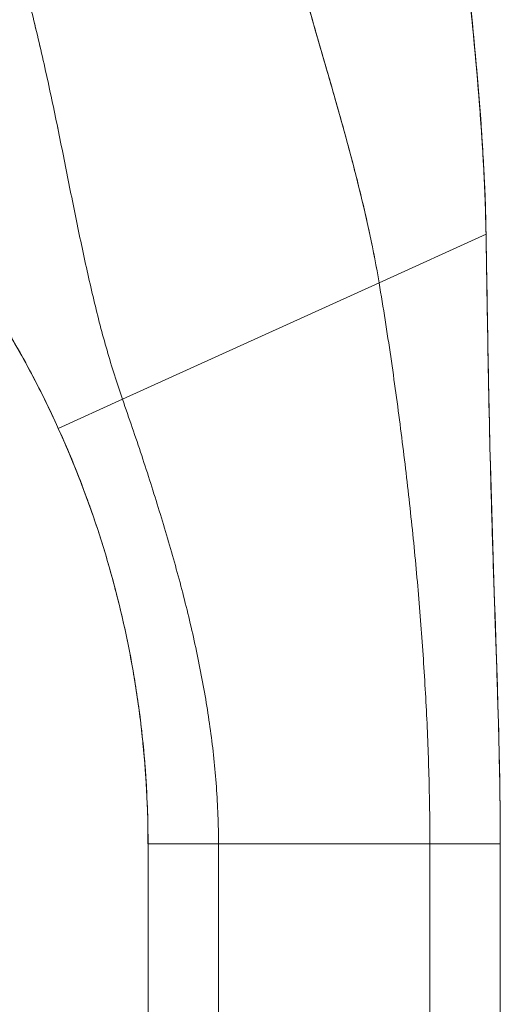
# Model space of a CAD drawing. Units: inches. Extents: x 20 to 408, y 8 to 254.
# Drawn here: x 116 to 117, y 149 to 151 of the extents above; entities that cross this region are included whole.
import ezdxf

# ---------------------------------------------------------------- set-up
doc = ezdxf.new("R2010")
doc.units = ezdxf.units.IN
doc.header["$LTSCALE"] = 25
doc.header["$MEASUREMENT"] = 0
doc.layers.add('Visible (ANSI)', color=7, linetype='Continuous', lineweight=5)

msp = doc.modelspace()

# ---------------------------------------------------------------- linework, layer by layer
at = {"layer": 'Visible (ANSI)'}
for p, q in [((116.755, 150.5726), (116.9343, 150.6539)), ((116.9343, 150.6539), (116.755, 150.5726)), ((116.9343, 150.6539), (116.9343, 150.6539)), ((116.3248, 150.3775), (116.755, 150.5726)), ((116.755, 150.5726), (116.3248, 150.3775)), ((116.2172, 150.3287), (116.3248, 150.3775)), ((116.3248, 150.3775), (116.2172, 150.3287)), ((116.3677, 148.7066), (116.3677, 149.6327)), ((116.4858, 149.6327), (116.3677, 149.6327)), ((116.4858, 149.6327), (116.3677, 149.6327)), ((116.4858, 149.6327), (116.8401, 149.6327)), ((116.4858, 149.6327), (116.4858, 148.7066)), ((116.8401, 149.6327), (116.4858, 149.6327)), ((116.8401, 148.7066), (116.8401, 149.6327)), ((116.9582, 149.6327), (116.8401, 149.6327)), ((116.9582, 149.6327), (116.8401, 149.6327)), ((116.9582, 149.6327), (116.9582, 148.7066))]:
    msp.add_line(p, q, dxfattribs=at)
msp.add_arc((114.6806, 149.6327), 1.687, 360, 0.6387, dxfattribs=at)
for points, knots in [([(116.5816, 151.2479), (116.5818, 151.2472), (116.5819, 151.2466), (116.5821, 151.2459), (116.591, 151.2062), (116.6008, 151.1671), (116.6111, 151.1285), (116.6213, 151.0898), (116.6321, 151.0516), (116.6429, 151.0137), (116.6538, 150.9757), (116.6648, 150.9381), (116.6755, 150.9008), (116.6862, 150.8635), (116.6967, 150.8264), (116.7065, 150.7896), (116.7163, 150.7528), (116.7255, 150.7162), (116.7337, 150.68), (116.7419, 150.6438), (116.7491, 150.608), (116.755, 150.5726)], [0, 0, 0, 0, 0.002892, 0.002892, 0.002892, 0.169077, 0.169077, 0.169077, 0.335261, 0.335261, 0.335261, 0.501446, 0.501446, 0.501446, 0.667631, 0.667631, 0.667631, 0.833815, 0.833815, 0.833815, 1, 1, 1, 1]), ([(116.755, 150.5726), (116.7506, 150.5992), (116.7454, 150.6261), (116.7396, 150.6532), (116.7338, 150.6803), (116.7274, 150.7076), (116.7206, 150.7351), (116.7137, 150.7625), (116.7064, 150.7902), (116.6988, 150.818), (116.6912, 150.8458), (116.6833, 150.8737), (116.6752, 150.9018), (116.6672, 150.9299), (116.6589, 150.9581), (116.6507, 150.9865), (116.6426, 151.0149), (116.6344, 151.0435), (116.6264, 151.0723), (116.6183, 151.1011), (116.6105, 151.1301), (116.603, 151.1593), (116.5955, 151.1886), (116.5883, 151.2181), (116.5816, 151.2479)], [0, 0, 0, 0, 0.125, 0.125, 0.125, 0.25, 0.25, 0.25, 0.375, 0.375, 0.375, 0.5, 0.5, 0.5, 0.625, 0.625, 0.625, 0.75, 0.75, 0.75, 0.875, 0.875, 0.875, 1, 1, 1, 1]), ([(116.9343, 150.6539), (116.9337, 150.6918), (116.9322, 150.7311), (116.93, 150.7717), (116.9278, 150.8122), (116.9248, 150.8539), (116.9213, 150.8965), (116.9178, 150.9391), (116.9137, 150.9827), (116.9093, 151.0269), (116.905, 151.071), (116.9003, 151.1157), (116.8956, 151.1609)], [0, 0, 0, 0, 0.250198, 0.250198, 0.250198, 0.500396, 0.500396, 0.500396, 0.750593, 0.750593, 0.750593, 1, 1, 1, 1]), ([(116.8956, 151.1609), (116.8988, 151.13), (116.902, 151.0994), (116.9051, 151.069), (116.9089, 151.0321), (116.9125, 150.9955), (116.9158, 150.9594), (116.9191, 150.9234), (116.9221, 150.8879), (116.9247, 150.8531), (116.9273, 150.8183), (116.9294, 150.7842), (116.9311, 150.751), (116.9327, 150.7177), (116.9338, 150.6853), (116.9343, 150.6539)], [0, 0, 0, 0, 0.170255, 0.170255, 0.170255, 0.377691, 0.377691, 0.377691, 0.585128, 0.585128, 0.585128, 0.792564, 0.792564, 0.792564, 1, 1, 1, 1]), ([(116.8957, 151.1608), (116.9126, 150.9976), (116.9303, 150.8341), (116.9341, 150.6667), (116.9341, 150.6633), (116.9342, 150.6588), (116.9342, 150.6578), (116.9343, 150.6563), (116.9343, 150.6558), (116.9343, 150.655), (116.9343, 150.6547), (116.9343, 150.6543), (116.9343, 150.6542), (116.9343, 150.6541), (116.9343, 150.654), (116.9343, 150.654), (116.9343, 150.654), (116.9343, 150.6539)], [0, 0, 0, 0, 1.250402, 1.250402, 1.276292, 1.276292, 1.284105, 1.284105, 1.288011, 1.288011, 1.289964, 1.289964, 1.290941, 1.290941, 1.291185, 1.291185, 1.291331, 1.291331, 1.291331, 1.291331]), ([(115.897, 150.8471), (115.8976, 150.8477), (115.8982, 150.8484), (115.8989, 150.849), (115.9009, 150.851), (115.903, 150.8531), (115.9052, 150.8553), (115.9074, 150.8575), (115.9098, 150.8599), (115.9122, 150.8623), (115.9147, 150.8648), (115.9173, 150.8674), (115.92, 150.8701), (115.9211, 150.8711), (115.9221, 150.8722), (115.9232, 150.8732), (115.9277, 150.8778), (115.9326, 150.8826), (115.9377, 150.8877), (115.944, 150.8941), (115.9507, 150.9008), (115.9578, 150.9079), (115.9649, 150.915), (115.9724, 150.9225), (115.9802, 150.9303), (115.9864, 150.9365), (115.9929, 150.943), (115.9996, 150.9497), (116.0011, 150.9512), (116.0026, 150.9527), (116.0042, 150.9543), (116.0123, 150.9624), (116.0207, 150.9708), (116.0294, 150.9795), (116.0352, 150.9853), (116.0411, 150.9912), (116.0471, 150.9972), (116.0497, 150.9999), (116.0524, 151.0025), (116.0551, 151.0052), (116.0635, 151.0136), (116.0721, 151.0222), (116.0808, 151.0309), (116.0867, 151.0369), (116.0927, 151.0429), (116.0988, 151.0489), (116.1012, 151.0513), (116.1036, 151.0537), (116.106, 151.0561), (116.114, 151.0641), (116.122, 151.0721), (116.13, 151.0801), (116.1376, 151.0877), (116.1452, 151.0953), (116.1525, 151.1026)], [0, 0, 0, 0, 0.014459, 0.014459, 0.014459, 0.059137, 0.059137, 0.059137, 0.104088, 0.104088, 0.104088, 0.149345, 0.149345, 0.149345, 0.166667, 0.166667, 0.166667, 0.24084, 0.24084, 0.24084, 0.33319, 0.33319, 0.33319, 0.425633, 0.425633, 0.425633, 0.5, 0.5, 0.5, 0.517058, 0.517058, 0.517058, 0.606462, 0.606462, 0.606462, 0.666667, 0.666667, 0.666667, 0.693307, 0.693307, 0.693307, 0.776791, 0.776791, 0.776791, 0.833333, 0.833333, 0.833333, 0.855634, 0.855634, 0.855634, 0.929684, 0.929684, 0.929684, 1, 1, 1, 1]), ([(116.3248, 150.3775), (116.3154, 150.4044), (116.3068, 150.4317), (116.2989, 150.4595), (116.2909, 150.4872), (116.2836, 150.5154), (116.2768, 150.544), (116.2699, 150.5727), (116.2634, 150.6018), (116.2571, 150.6314), (116.2508, 150.661), (116.2447, 150.691), (116.2385, 150.7215), (116.2324, 150.752), (116.2263, 150.7829), (116.2199, 150.8142), (116.2135, 150.8455), (116.207, 150.8771), (116.2, 150.9091), (116.193, 150.941), (116.1857, 150.9731), (116.1778, 151.0054), (116.17, 151.0378), (116.1616, 151.0702), (116.1525, 151.1026)], [0, 0, 0, 0, 0.125, 0.125, 0.125, 0.25, 0.25, 0.25, 0.375, 0.375, 0.375, 0.5, 0.5, 0.5, 0.625, 0.625, 0.625, 0.75, 0.75, 0.75, 0.875001, 0.875001, 0.875001, 1, 1, 1, 1]), ([(116.1525, 151.1026), (116.1616, 151.0702), (116.17, 151.0378), (116.1778, 151.0055), (116.1857, 150.9732), (116.193, 150.941), (116.2, 150.9091), (116.207, 150.8772), (116.2135, 150.8455), (116.2199, 150.8142), (116.2263, 150.7829), (116.2324, 150.752), (116.2385, 150.7215), (116.2447, 150.691), (116.2508, 150.661), (116.2571, 150.6314), (116.2634, 150.6018), (116.2699, 150.5727), (116.2768, 150.544), (116.2836, 150.5154), (116.2909, 150.4872), (116.2989, 150.4595), (116.3068, 150.4317), (116.3154, 150.4044), (116.3248, 150.3775)], [0, 0, 0, 0, 0.124961, 0.124961, 0.124961, 0.249967, 0.249967, 0.249967, 0.374972, 0.374972, 0.374972, 0.499978, 0.499978, 0.499978, 0.624983, 0.624983, 0.624983, 0.749989, 0.749989, 0.749989, 0.874994, 0.874994, 0.874994, 1, 1, 1, 1]), ([(115.9844, 150.7026), (116.0079, 150.674), (116.0303, 150.6449), (116.0517, 150.6151), (116.0731, 150.5852), (116.0935, 150.5548), (116.1128, 150.5237), (116.1322, 150.4926), (116.1506, 150.4608), (116.168, 150.4283), (116.1854, 150.3958), (116.2018, 150.3626), (116.2172, 150.3287)], [0, 0, 0, 0, 0.25, 0.25, 0.25, 0.5, 0.5, 0.5, 0.75, 0.75, 0.75, 1, 1, 1, 1]), ([(116.2172, 150.3287), (116.2067, 150.3519), (116.1957, 150.3747), (116.1842, 150.3972), (116.1728, 150.4198), (116.1608, 150.4419), (116.1485, 150.4638), (116.1361, 150.4856), (116.1232, 150.5072), (116.1099, 150.5284), (116.0966, 150.5496), (116.0828, 150.5705), (116.0685, 150.5911), (116.0543, 150.6117), (116.0396, 150.6321), (116.0244, 150.6521), (116.0114, 150.6691), (115.9981, 150.686), (115.9844, 150.7026)], [0, 0, 0, 0, 0.17088, 0.17088, 0.17088, 0.34176, 0.34176, 0.34176, 0.51264, 0.51264, 0.51264, 0.68352, 0.68352, 0.68352, 0.8544, 0.8544, 0.8544, 1, 1, 1, 1]), ([(116.2172, 150.3287), (116.2022, 150.3618), (116.1861, 150.3944), (116.1521, 150.4582), (116.1341, 150.4893), (116.0785, 150.5792), (116.0381, 150.6361), (115.9947, 150.69)], [0, 0, 0, 0, 0.276985, 0.276985, 0.55176, 0.55176, 1.089724, 1.089724, 1.089724, 1.089724]), ([(116.9582, 149.6327), (116.9582, 149.6738), (116.9577, 149.7146), (116.9569, 149.7551), (116.9561, 149.7957), (116.955, 149.836), (116.9538, 149.8764), (116.9526, 149.9167), (116.9512, 149.957), (116.9498, 149.9975), (116.9484, 150.0381), (116.9471, 150.0788), (116.9457, 150.12), (116.9444, 150.1612), (116.9432, 150.2028), (116.9421, 150.2451), (116.941, 150.2875), (116.94, 150.3306), (116.9391, 150.3746), (116.9382, 150.4187), (116.9374, 150.4638), (116.9366, 150.5103), (116.9358, 150.5567), (116.9351, 150.6045), (116.9343, 150.6539)], [0, 0, 0, 0, 0.125, 0.125, 0.125, 0.25, 0.25, 0.25, 0.375, 0.375, 0.375, 0.5, 0.5, 0.5, 0.625, 0.625, 0.625, 0.75, 0.75, 0.75, 0.875, 0.875, 0.875, 1, 1, 1, 1]), ([(116.9343, 150.6539), (116.9343, 150.6537), (116.9343, 150.6536), (116.9343, 150.6524), (116.9344, 150.6514), (116.9344, 150.6488), (116.9344, 150.6473), (116.9346, 150.6375), (116.9347, 150.6293), (116.935, 150.6102), (116.9352, 150.5993), (116.9359, 150.5592), (116.9363, 150.53), (116.9381, 150.4231), (116.9396, 150.3453), (116.9442, 150.1642), (116.9478, 150.0608), (116.954, 149.8757), (116.9565, 149.7941), (116.9578, 149.6974), (116.958, 149.6821), (116.9581, 149.6609), (116.9582, 149.6551), (116.9582, 149.645), (116.9582, 149.6407), (116.9582, 149.6358), (116.9582, 149.6353), (116.9582, 149.6345), (116.9582, 149.6343), (116.9582, 149.6339), (116.9582, 149.6337), (116.9582, 149.6336), (116.9582, 149.6335), (116.9582, 149.6334), (116.9582, 149.6333), (116.9582, 149.6332), (116.9582, 149.6332), (116.9582, 149.6331), (116.9582, 149.6331), (116.9582, 149.633), (116.9582, 149.633), (116.9582, 149.6329), (116.9582, 149.6329), (116.9582, 149.6307), (116.9582, 149.6327), (116.9582, 149.6327), (116.9582, 149.6327), (116.9582, 149.6327), (116.9582, 149.6327), (116.9582, 149.6327), (116.9582, 149.6327), (116.9582, 149.6327), (116.9582, 149.6327), (116.9582, 149.6327), (116.9582, 149.6327), (116.9582, 149.6327)], [0, 0, 0, 0, 0.000992, 0.000992, 0.008924, 0.008924, 0.020647, 0.020647, 0.083172, 0.083172, 0.166539, 0.166539, 0.388855, 0.388855, 0.98182, 0.98182, 1.772881, 1.772881, 2.408146, 2.408146, 2.527149, 2.527149, 2.571769, 2.571769, 2.605234, 2.605234, 2.6092, 2.6092, 2.611183, 2.611183, 2.612175, 2.612175, 2.61267, 2.61267, 2.613168, 2.613168, 2.613418, 2.613418, 2.613669, 2.613669, 2.61392, 2.61392, 2.614939, 2.614939, 2.742926, 2.742926, 2.746892, 2.746892, 2.74714, 2.74714, 2.747264, 2.747264, 2.747388, 2.747388, 2.747393, 2.747393, 2.747393, 2.747393]), ([(116.9343, 150.6539), (116.9351, 150.6045), (116.9358, 150.5567), (116.9366, 150.5103), (116.9374, 150.4638), (116.9382, 150.4187), (116.9391, 150.3746), (116.94, 150.3306), (116.941, 150.2875), (116.9421, 150.2451), (116.9432, 150.2028), (116.9444, 150.1612), (116.9457, 150.12), (116.9471, 150.0788), (116.9484, 150.0381), (116.9498, 149.9975), (116.9512, 149.957), (116.9526, 149.9167), (116.9538, 149.8764), (116.955, 149.836), (116.9561, 149.7957), (116.9569, 149.7551), (116.9577, 149.7146), (116.9582, 149.6738), (116.9582, 149.6327)], [0, 0, 0, 0, 0.125, 0.125, 0.125, 0.25, 0.25, 0.25, 0.375, 0.375, 0.375, 0.5, 0.5, 0.5, 0.625, 0.625, 0.625, 0.75, 0.75, 0.75, 0.875, 0.875, 0.875, 1, 1, 1, 1]), ([(116.8401, 149.6327), (116.8401, 149.6714), (116.8395, 149.7099), (116.8385, 149.7484), (116.8374, 149.7868), (116.8359, 149.8251), (116.8339, 149.8633), (116.8319, 149.9016), (116.8295, 149.9399), (116.8267, 149.9782), (116.8239, 150.0165), (116.8207, 150.0549), (116.8172, 150.0935), (116.8136, 150.1321), (116.8096, 150.1708), (116.8053, 150.2099), (116.801, 150.249), (116.7962, 150.2883), (116.7911, 150.3281), (116.786, 150.3679), (116.7805, 150.408), (116.7745, 150.4488), (116.7685, 150.4895), (116.762, 150.5307), (116.755, 150.5726)], [0, 0, 0, 0, 0.125, 0.125, 0.125, 0.25, 0.25, 0.25, 0.375, 0.375, 0.375, 0.5, 0.5, 0.5, 0.625, 0.625, 0.625, 0.75, 0.75, 0.75, 0.875, 0.875, 0.875, 1, 1, 1, 1]), ([(116.755, 150.5726), (116.762, 150.5307), (116.7685, 150.4895), (116.7745, 150.4488), (116.7805, 150.408), (116.786, 150.3679), (116.7911, 150.3281), (116.7962, 150.2883), (116.801, 150.249), (116.8053, 150.2099), (116.8096, 150.1708), (116.8136, 150.1321), (116.8172, 150.0935), (116.8207, 150.0549), (116.8239, 150.0165), (116.8267, 149.9782), (116.8295, 149.9399), (116.8319, 149.9016), (116.8339, 149.8633), (116.8359, 149.8251), (116.8374, 149.7868), (116.8385, 149.7484), (116.8395, 149.7099), (116.8401, 149.6714), (116.8401, 149.6327)], [0, 0, 0, 0, 0.125, 0.125, 0.125, 0.25, 0.25, 0.25, 0.375, 0.375, 0.375, 0.5, 0.5, 0.5, 0.625, 0.625, 0.625, 0.75, 0.75, 0.75, 0.875, 0.875, 0.875, 1, 1, 1, 1]), ([(116.3248, 150.3775), (116.3359, 150.3456), (116.3467, 150.3141), (116.357, 150.283), (116.3673, 150.2519), (116.3772, 150.2211), (116.3866, 150.1904), (116.3961, 150.1597), (116.4051, 150.1292), (116.4135, 150.0988), (116.422, 150.0683), (116.4299, 150.0378), (116.4372, 150.0073), (116.4445, 149.9768), (116.4511, 149.9462), (116.457, 149.9154), (116.4629, 149.8847), (116.4681, 149.8537), (116.4723, 149.8226), (116.4766, 149.7914), (116.4799, 149.76), (116.4822, 149.7284), (116.4845, 149.6967), (116.4858, 149.6649), (116.4858, 149.6327)], [0, 0, 0, 0, 0.125, 0.125, 0.125, 0.25, 0.25, 0.25, 0.375, 0.375, 0.375, 0.5, 0.5, 0.5, 0.625, 0.625, 0.625, 0.75, 0.75, 0.75, 0.875, 0.875, 0.875, 1, 1, 1, 1]), ([(116.4858, 149.6327), (116.4858, 149.6649), (116.4845, 149.6967), (116.4822, 149.7284), (116.4799, 149.76), (116.4766, 149.7914), (116.4723, 149.8226), (116.4681, 149.8537), (116.4629, 149.8847), (116.457, 149.9154), (116.4511, 149.9462), (116.4445, 149.9768), (116.4372, 150.0073), (116.4299, 150.0378), (116.422, 150.0683), (116.4135, 150.0988), (116.4051, 150.1292), (116.3961, 150.1597), (116.3866, 150.1904), (116.3772, 150.2211), (116.3673, 150.2519), (116.357, 150.283), (116.3467, 150.3141), (116.3359, 150.3456), (116.3248, 150.3775)], [0, 0, 0, 0, 0.125, 0.125, 0.125, 0.25, 0.25, 0.25, 0.375, 0.375, 0.375, 0.5, 0.5, 0.5, 0.625, 0.625, 0.625, 0.75, 0.75, 0.75, 0.875, 0.875, 0.875, 1, 1, 1, 1]), ([(116.3677, 149.6327), (116.3677, 149.6628), (116.3669, 149.6927), (116.3653, 149.7226), (116.3637, 149.7525), (116.3613, 149.7822), (116.3581, 149.8119), (116.3549, 149.8416), (116.351, 149.8711), (116.3462, 149.9006), (116.3415, 149.93), (116.336, 149.9593), (116.3297, 149.9884), (116.3234, 150.0175), (116.3163, 150.0465), (116.3085, 150.0752), (116.3007, 150.104), (116.2921, 150.1326), (116.2827, 150.161), (116.2733, 150.1894), (116.2632, 150.2176), (116.2523, 150.2455), (116.2414, 150.2735), (116.2297, 150.3012), (116.2172, 150.3287)], [0, 0, 0, 0, 0.125, 0.125, 0.125, 0.25, 0.25, 0.25, 0.375, 0.375, 0.375, 0.5, 0.5, 0.5, 0.625, 0.625, 0.625, 0.75, 0.75, 0.75, 0.875, 0.875, 0.875, 1, 1, 1, 1]), ([(116.2749, 150.1841), (116.2678, 150.2046), (116.2605, 150.2245), (116.2531, 150.2433), (116.2531, 150.2435), (116.253, 150.2436), (116.2529, 150.2438), (116.241, 150.2746), (116.229, 150.3027), (116.2172, 150.3287)], [0.7701307, 0.7701307, 0.7701307, 0.7701307, 0.8571429, 0.8571429, 0.8571429, 0.8579239, 0.8579239, 0.8579239, 1, 1, 1, 1]), ([(116.2172, 150.3287), (116.2421, 150.2738), (116.264, 150.2178), (116.2827, 150.161), (116.3014, 150.1042), (116.3171, 150.0466), (116.3297, 149.9884), (116.3423, 149.9301), (116.3518, 149.8713), (116.3581, 149.8119), (116.3644, 149.7526), (116.3677, 149.6928), (116.3677, 149.6327)], [0, 0, 0, 0, 0.25, 0.25, 0.25, 0.5, 0.5, 0.5, 0.75, 0.75, 0.75, 1, 1, 1, 1]), ([(116.3592, 149.801), (116.359, 149.8029), (116.3588, 149.8048), (116.3586, 149.8067), (116.3585, 149.8084), (116.3583, 149.8101), (116.3581, 149.8118), (116.3572, 149.8206), (116.3561, 149.8299), (116.3549, 149.8394)], [0.1758052, 0.1758052, 0.1758052, 0.1758052, 0.18814366, 0.18814366, 0.18814366, 0.19888092, 0.19888092, 0.19888092, 0.25499315, 0.25499315, 0.25499315, 0.25499315]), ([(116.3676, 149.6515), (116.3673, 149.6732), (116.3666, 149.6956), (116.3641, 149.7456), (116.362, 149.7734), (116.3592, 149.801)], [0, 0, 0, 0, 0.1715314, 0.1715314, 0.3853526, 0.3853526, 0.3853526, 0.3853526])]:
    msp.add_open_spline(points, degree=3, knots=knots, dxfattribs=at)
for points in [[(116.9323, 150.7233), (116.9264, 150.8694), (116.9106, 151.0156), (116.8955, 151.1611)], [(116.2483, 150.2556), (116.2385, 150.2802), (116.2281, 150.3046), (116.2172, 150.3287)], [(116.3647, 149.7331), (116.3644, 149.7374), (116.3641, 149.742), (116.3638, 149.7467)]]:
    msp.add_open_spline(points, degree=3, dxfattribs=at)

doc.saveas('drawing.dxf')
